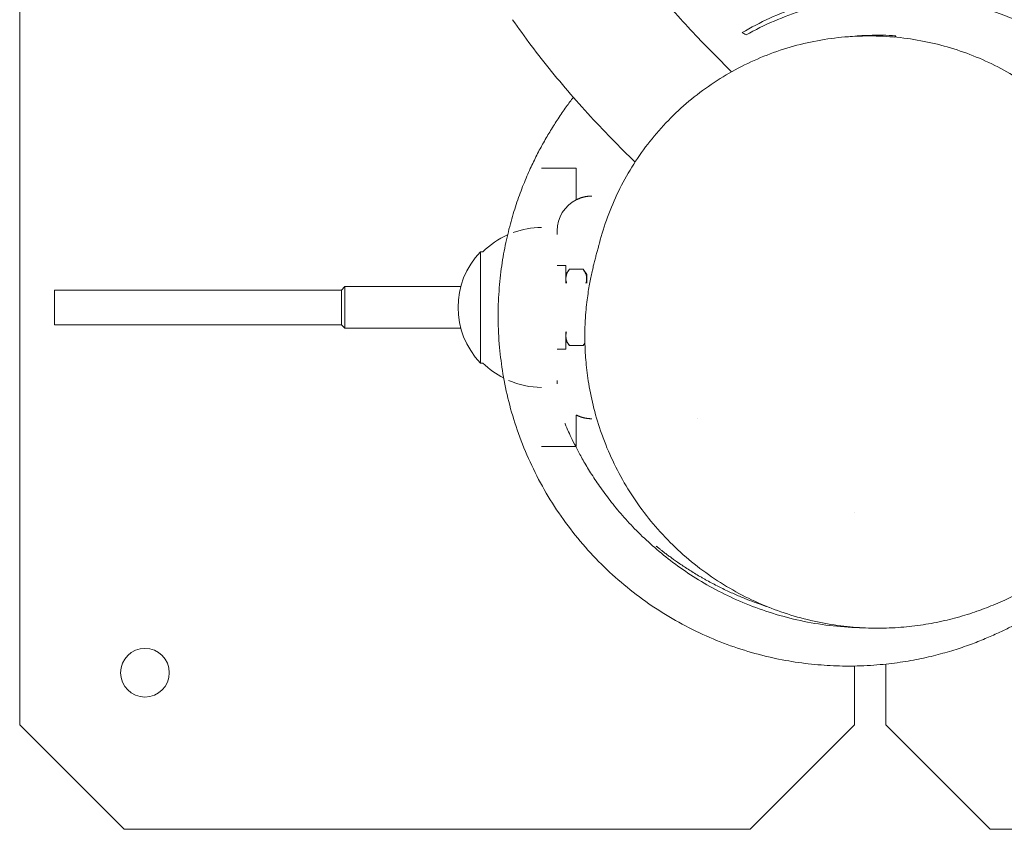
# Model space of a CAD drawing. Units: millimetres. Extents: x -7436 to 11471, y -3725 to 8477.
# Drawn here: x -5105 to -4822, y 2002 to 2235 of the extents above; entities that cross this region are included whole.
import ezdxf

# ---------------------------------------------------------------- set-up
doc = ezdxf.new("R2010")
doc.units = ezdxf.units.MM
doc.header["$LTSCALE"] = 20
doc.layers.add('2d', color=230, linetype='Continuous')

msp = doc.modelspace()

# ---------------------------------------------------------------- linework, layer by layer
at = {"layer": '2d', "lineweight": 0}
for p, q in [((-5105.24, 2271.81), (-5105.24, 2031.81)), ((-4905.65, 2224.58), (-4900.6, 2219.53)), ((-4932.52, 2197.71), (-4928.36, 2193.55)), ((-4945.24, 2191.81), (-4955.24, 2191.81)), ((-4945.24, 2182.74), (-4945.24, 2191.81)), ((-4950.74, 2172.81), (-4950.74, 2173.81)), ((-4972.77, 2167.81), (-4972.77, 2135.81)), ((-4972.09, 2167.81), (-4972.77, 2167.81)), ((-4950.74, 2163.81), (-4948.24, 2163.81)), ((-4948.24, 2163.81), (-4948.24, 2158.81)), ((-4948.24, 2161.28), (-4947.24, 2162.78)), ((-4947.24, 2162.78), (-4943.24, 2162.78)), ((-4942.24, 2161.28), (-4943.24, 2162.78)), ((-4942.24, 2158.81), (-4942.24, 2161.28)), ((-5012.74, 2156.81), (-5095.24, 2156.81)), ((-5095.24, 2146.81), (-5095.24, 2156.81)), ((-5012.74, 2156.81), (-5011.74, 2157.81)), ((-5012.74, 2156.81), (-5012.74, 2146.81)), ((-5011.74, 2145.81), (-5011.74, 2157.81)), ((-5011.74, 2157.81), (-4978.45, 2157.81)), ((-5012.74, 2146.81), (-5095.24, 2146.81)), ((-5012.74, 2146.81), (-5011.74, 2145.81)), ((-5011.74, 2145.81), (-4978.45, 2145.81)), ((-4948.24, 2144.81), (-4948.24, 2139.81)), ((-4950.74, 2139.81), (-4948.24, 2139.81)), ((-4948.24, 2142.34), (-4947.24, 2140.84)), ((-4947.24, 2140.84), (-4943.24, 2140.84)), ((-4942.76, 2141.56), (-4943.24, 2140.84)), ((-4972.09, 2135.81), (-4972.77, 2135.81)), ((-4950.74, 2129.81), (-4950.74, 2130.81)), ((-4945.24, 2111.81), (-4945.24, 2120.88)), ((-4910.29, 2119.81), (-4910.29, 2119.81)), ((-4955.24, 2111.81), (-4945.4, 2111.81)), ((-4945.26, 2111.81), (-4945.24, 2111.81)), ((-4865.24, 2092.72), (-4865.24, 2092.72)), ((-4856.24, 2049.29), (-4856.24, 2031.81)), ((-4865.24, 2031.81), (-4865.24, 2048.74)), ((-5105.24, 2031.81), (-5075.24, 2001.81)), ((-4895.24, 2001.81), (-4865.24, 2031.81)), ((-4856.24, 2031.81), (-4826.24, 2001.81)), ((-5075.24, 2001.81), (-4895.24, 2001.81)), ((-4826.24, 2001.81), (-4646.24, 2001.81))]:
    msp.add_line(p, q, dxfattribs=at)
msp.add_circle((-5069.24, 2046.81), 7, dxfattribs=at)
for centre, radius, start, end in [((-4940.74, 2173.81), 10, 116.7437, 180), ((-4954.94, 2150.31), 24.5, 90.7078, 110.2192), ((-4954.94, 2150.31), 24.5, 114.2327, 134.4216), ((-4956.24, 2151.81), 23, 135.9208, 224.0792), ((-4954.94, 2153.3), 24.5, 225.5784, 242.896), ((-4954.94, 2153.3), 24.5, 246.4308, 269.2922)]:
    msp.add_arc(centre, radius, start, end, dxfattribs=at)
for points, knots in [([(-4905.65, 2224.58), (-4907.7, 2226.64), (-4909.72, 2228.72), (-4913.66, 2232.93), (-4915.59, 2235.06), (-4919.32, 2239.33), (-4921.13, 2241.46), (-4924.6, 2245.73), (-4926.27, 2247.85), (-4929.44, 2252.05), (-4930.94, 2254.12), (-4932.35, 2256.16)], [3.1415927, 3.1415927, 3.1415927, 3.1415927, 3.2452555, 3.2452555, 3.3489183, 3.3489183, 3.4525811, 3.4525811, 3.5562439, 3.5562439, 3.6599068, 3.6599068, 3.6599068, 3.6599068]), ([(-4848.18, 2242.7), (-4849.49, 2242.78), (-4850.78, 2242.83), (-4855.55, 2242.9), (-4858.97, 2242.74), (-4863.15, 2242.31), (-4863.98, 2242.21), (-4865.64, 2242), (-4866.47, 2241.87), (-4868.92, 2241.48), (-4870.52, 2241.17), (-4875.23, 2240.13), (-4878.26, 2239.28), (-4884.1, 2237.3), (-4886.92, 2236.17), (-4892.37, 2233.66), (-4894.99, 2232.28), (-4897.53, 2230.78)], [0.14603272, 0.14603272, 0.14603272, 0.14603272, 0.15028783, 0.15028783, 0.1618326, 0.1618326, 0.16471879, 0.16471879, 0.16760499, 0.16760499, 0.17337737, 0.17337737, 0.18492214, 0.18492214, 0.19646691, 0.19646691, 0.20801168, 0.20801168, 0.20801168, 0.20801168]), ([(-4896.43, 2230.14), (-4893.84, 2231.59), (-4891.16, 2232.91), (-4885.62, 2235.31), (-4882.77, 2236.37), (-4876.85, 2238.23), (-4873.79, 2239.02), (-4869.04, 2239.96), (-4867.43, 2240.24), (-4864.96, 2240.59), (-4864.13, 2240.69), (-4862.46, 2240.88), (-4861.62, 2240.97), (-4857.37, 2241.32), (-4853.93, 2241.42), (-4846.9, 2241.19), (-4843.33, 2240.86), (-4838.77, 2240.16), (-4837.85, 2240), (-4836.02, 2239.66), (-4835.11, 2239.47), (-4832.37, 2238.87), (-4830.55, 2238.41), (-4825.13, 2236.86), (-4821.55, 2235.59), (-4817.11, 2233.67), (-4816.22, 2233.28), (-4814.46, 2232.45), (-4813.57, 2232.01), (-4810.94, 2230.67), (-4809.23, 2229.72), (-4804.21, 2226.73), (-4801.03, 2224.53), (-4797.24, 2221.54), (-4796.49, 2220.93), (-4795.01, 2219.68), (-4794.28, 2219.05), (-4792.13, 2217.11), (-4790.76, 2215.79), (-4786.81, 2211.75), (-4784.41, 2208.94), (-4781.1, 2204.57), (-4780.05, 2203.08), (-4778.07, 2200.1), (-4777.14, 2198.6), (-4774.53, 2194.08), (-4773, 2191.04), (-4771.02, 2186.44), (-4770.4, 2184.9), (-4769.55, 2182.58), (-4769.28, 2181.81), (-4768.76, 2180.26), (-4768.52, 2179.48), (-4767.34, 2175.61), (-4766.6, 2172.54), (-4766.03, 2169.5)], [0, 0, 0, 0, 0.0115484, 0.0115484, 0.0230968, 0.0230968, 0.0346452, 0.0346452, 0.0404194, 0.0404194, 0.0433065, 0.0433065, 0.0461936, 0.0461936, 0.057742, 0.057742, 0.0692904, 0.0692904, 0.0721775, 0.0721775, 0.0750646, 0.0750646, 0.0808388, 0.0808388, 0.0923873, 0.0923873, 0.0952744, 0.0952744, 0.0981615, 0.0981615, 0.1039357, 0.1039357, 0.1154841, 0.1154841, 0.1183712, 0.1183712, 0.1212583, 0.1212583, 0.1270325, 0.1270325, 0.1385809, 0.1385809, 0.1443551, 0.1443551, 0.1501293, 0.1501293, 0.1616777, 0.1616777, 0.1674519, 0.1674519, 0.170339, 0.170339, 0.1732261, 0.1732261, 0.1847745, 0.1847745, 0.1847745, 0.1847745]), ([(-4932.52, 2197.71), (-4934.87, 2200.06), (-4937.18, 2202.45), (-4941.69, 2207.27), (-4943.9, 2209.71), (-4948.21, 2214.63), (-4950.3, 2217.11), (-4954.35, 2222.07), (-4956.3, 2224.56), (-4960.06, 2229.54), (-4961.86, 2232.03), (-4963.58, 2234.5)], [3.1415927, 3.1415927, 3.1415927, 3.1415927, 3.2452555, 3.2452555, 3.3489183, 3.3489183, 3.4525811, 3.4525811, 3.5562439, 3.5562439, 3.6599068, 3.6599068, 3.6599068, 3.6599068]), ([(-4938.59, 2170.25), (-4937.93, 2172.81), (-4937.15, 2175.32), (-4935.33, 2180.28), (-4934.29, 2182.73), (-4931.96, 2187.52), (-4930.67, 2189.86), (-4927.86, 2194.39), (-4926.33, 2196.6), (-4923.06, 2200.84), (-4921.32, 2202.88), (-4917.63, 2206.78), (-4915.68, 2208.64), (-4911.61, 2212.15), (-4909.48, 2213.8), (-4905.08, 2216.88), (-4902.79, 2218.31), (-4898.09, 2220.93), (-4895.68, 2222.13), (-4890.74, 2224.26), (-4888.22, 2225.21), (-4883.11, 2226.83), (-4880.52, 2227.52), (-4875.29, 2228.63), (-4872.65, 2229.05), (-4867.35, 2229.64), (-4864.68, 2229.8), (-4859.38, 2229.86), (-4856.72, 2229.76), (-4851.46, 2229.31), (-4848.84, 2228.95), (-4843.67, 2227.99), (-4841.11, 2227.39), (-4836.08, 2225.94), (-4833.6, 2225.1), (-4828.75, 2223.19), (-4826.37, 2222.11), (-4821.75, 2219.75), (-4819.5, 2218.46), (-4815.14, 2215.68), (-4813.03, 2214.19), (-4808.96, 2211.02), (-4807.01, 2209.33), (-4803.27, 2205.79), (-4801.49, 2203.93), (-4798.11, 2200.05), (-4796.52, 2198.03), (-4793.53, 2193.85), (-4792.13, 2191.69), (-4789.51, 2187.16), (-4788.3, 2184.78), (-4787.21, 2182.37)], [0, 0, 0, 0, 8.672295, 8.672295, 17.457966, 17.457966, 26.283486, 26.283486, 35.133304, 35.133304, 43.986412, 43.986412, 52.830114, 52.830114, 61.610516, 61.610516, 70.351534, 70.351534, 79.010554, 79.010554, 87.585762, 87.585762, 96.040211, 96.040211, 104.398371, 104.398371, 112.643642, 112.643642, 120.77891, 120.77891, 128.811888, 128.811888, 136.75147, 136.75147, 144.616881, 144.616881, 152.424562, 152.424562, 160.19073, 160.19073, 167.937703, 167.937703, 175.691336, 175.691336, 183.469778, 183.469778, 191.290082, 191.290082, 199.174005, 199.174005, 207.413836, 207.413836, 207.413836, 207.413836]), ([(-4853.38, 2229.88), (-4855.92, 2230.04), (-4858.51, 2230.09), (-4862.91, 2229.95), (-4864.69, 2229.83), (-4866.49, 2229.65)], [0.01493966, 0.01493966, 0.01493966, 0.01493966, 0.02450339, 0.02450339, 0.03089338, 0.03089338, 0.03089338, 0.03089338]), ([(-4966.32, 2132.74), (-4966.74, 2135.26), (-4967.06, 2137.77), (-4967.55, 2143.09), (-4967.68, 2145.88), (-4967.72, 2151.3), (-4967.64, 2153.93), (-4967.28, 2158.99), (-4967.01, 2161.43), (-4966.35, 2166.09), (-4965.94, 2168.32), (-4965.04, 2172.58), (-4964.53, 2174.61), (-4963.46, 2178.48), (-4962.88, 2180.33), (-4961.68, 2183.86), (-4961.05, 2185.54), (-4959.76, 2188.77), (-4959.1, 2190.29), (-4957.83, 2193.08), (-4957.21, 2194.35), (-4955.94, 2196.85), (-4955.3, 2198.04), (-4953.97, 2200.41), (-4953.3, 2201.56), (-4951.9, 2203.85), (-4951.19, 2204.97), (-4949.68, 2207.25), (-4948.89, 2208.38), (-4947.43, 2210.42), (-4946.75, 2211.34), (-4946.08, 2212.2)], [0, 0, 0, 0, 10.004693, 10.004693, 21.383559, 21.383559, 32.576277, 32.576277, 43.618822, 43.618822, 54.594638, 54.594638, 65.621748, 65.621748, 76.849139, 76.849139, 88.454396, 88.454396, 100.644508, 100.644508, 112.747521, 112.747521, 126.123633, 126.123633, 141.269473, 141.269473, 158.698589, 158.698589, 179.344361, 179.344361, 198.309247, 198.309247, 198.309247, 198.309247]), ([(-4938.26, 2116.33), (-4939.1, 2118.79), (-4939.82, 2121.26), (-4940.98, 2126.06), (-4941.44, 2128.4), (-4942.12, 2132.77), (-4942.35, 2134.81), (-4942.66, 2138.54), (-4942.73, 2140.24), (-4942.79, 2143.35), (-4942.78, 2144.76), (-4942.7, 2147.34), (-4942.64, 2148.52), (-4942.48, 2150.69), (-4942.38, 2151.69), (-4942.18, 2153.55), (-4942.07, 2154.41), (-4941.84, 2156.03), (-4941.73, 2156.77), (-4941.49, 2158.2), (-4941.37, 2158.86), (-4941.12, 2160.13), (-4941, 2160.71), (-4940.76, 2161.85), (-4940.64, 2162.37), (-4940.4, 2163.4), (-4940.29, 2163.87), (-4940.05, 2164.81), (-4939.94, 2165.25), (-4939.71, 2166.13), (-4939.6, 2166.54), (-4939.37, 2167.4), (-4939.26, 2167.81), (-4939.02, 2168.65), (-4938.91, 2169.05), (-4938.71, 2169.79), (-4938.63, 2170.1), (-4938.59, 2170.26)], [0, 0, 0, 0, 9.833131, 9.833131, 19.446462, 19.446462, 28.426165, 28.426165, 36.809751, 36.809751, 44.836707, 44.836707, 52.836518, 52.836518, 61.163575, 61.163575, 70.190388, 70.190388, 80.332714, 80.332714, 92.091442, 92.091442, 106.111742, 106.111742, 123.270666, 123.270666, 144.815712, 144.815712, 172.594795, 172.594795, 209.438649, 209.438649, 259.687153, 259.687153, 328.93478, 328.93478, 416.049261, 416.049261, 416.049261, 416.049261]), ([(-4947.24, 2162.78), (-4947.54, 2162.33), (-4947.79, 2161.88), (-4948.13, 2160.97), (-4948.22, 2160.51), (-4948.22, 2159.81), (-4948.2, 2159.57), (-4948.12, 2159.16), (-4948.07, 2158.98), (-4948.02, 2158.81)], [0.00000024, 0.00000024, 0.00000024, 0.00000024, 0.002776894, 0.002776894, 0.005553548, 0.005553548, 0.006941875, 0.006941875, 0.008006343, 0.008006343, 0.008006343, 0.008006343]), ([(-4942.47, 2158.81), (-4942.34, 2159.21), (-4942.26, 2159.61), (-4942.26, 2160.26), (-4942.29, 2160.5), (-4942.38, 2160.96), (-4942.44, 2161.19), (-4942.7, 2161.88), (-4942.95, 2162.33), (-4943.24, 2162.78)], [0.003115045, 0.003115045, 0.003115045, 0.003115045, 0.005553548, 0.005553548, 0.006941875, 0.006941875, 0.008330202, 0.008330202, 0.011106856, 0.011106856, 0.011106856, 0.011106856]), ([(-4948.19, 2160.52), (-4948.21, 2160.36), (-4948.22, 2160.2), (-4948.22, 2159.81), (-4948.2, 2159.57), (-4948.12, 2159.16), (-4948.07, 2158.98), (-4948.02, 2158.81)], [0.004607075, 0.004607075, 0.004607075, 0.004607075, 0.005553548, 0.005553548, 0.006941875, 0.006941875, 0.008006343, 0.008006343, 0.008006343, 0.008006343]), ([(-4764.52, 2153.99), (-4764.53, 2151.37), (-4764.65, 2148.79), (-4765.1, 2143.78), (-4765.42, 2141.34), (-4766.23, 2136.73), (-4766.7, 2134.55), (-4767.71, 2130.52), (-4768.26, 2128.64), (-4769.37, 2125.22), (-4769.93, 2123.67), (-4771.01, 2120.87), (-4771.53, 2119.62), (-4772.57, 2117.25), (-4773.09, 2116.15), (-4774.12, 2114.05), (-4774.63, 2113.06), (-4775.65, 2111.16), (-4776.15, 2110.26), (-4777.17, 2108.51), (-4777.68, 2107.68), (-4778.7, 2106.04), (-4779.22, 2105.25), (-4780.27, 2103.67), (-4780.8, 2102.91), (-4781.9, 2101.36), (-4782.46, 2100.6), (-4783.66, 2099.03), (-4784.27, 2098.25), (-4785.62, 2096.57), (-4786.34, 2095.71), (-4787.98, 2093.79), (-4788.9, 2092.77), (-4791.21, 2090.26), (-4792.61, 2088.82), (-4795.96, 2085.55), (-4797.96, 2083.7), (-4801.97, 2080.32), (-4803.71, 2078.92), (-4807.22, 2076.34), (-4808.79, 2075.23), (-4812.03, 2073.13), (-4813.6, 2072.17), (-4816.85, 2070.32), (-4818.46, 2069.46), (-4821.84, 2067.81), (-4823.53, 2067.03), (-4827.06, 2065.56), (-4828.85, 2064.88), (-4832.57, 2063.62), (-4834.45, 2063.04), (-4838.36, 2062), (-4840.35, 2061.54), (-4844.45, 2060.76), (-4846.54, 2060.43), (-4850.82, 2059.93), (-4853, 2059.76), (-4857.46, 2059.59), (-4859.75, 2059.59), (-4864.41, 2059.78), (-4866.79, 2059.98), (-4871.74, 2060.6), (-4874.32, 2061.04), (-4879.44, 2062.18), (-4882, 2062.87), (-4887.07, 2064.51), (-4889.59, 2065.45), (-4894.54, 2067.58), (-4896.98, 2068.77), (-4901.75, 2071.41), (-4904.09, 2072.85), (-4908.62, 2075.95), (-4910.81, 2077.61), (-4915.01, 2081.15), (-4917.04, 2083.03), (-4920.89, 2086.98), (-4922.73, 2089.06), (-4926.18, 2093.37), (-4927.79, 2095.61), (-4930.79, 2100.23), (-4932.17, 2102.6), (-4934.67, 2107.44), (-4935.8, 2109.91), (-4937.32, 2113.7), (-4937.8, 2115.02), (-4938.26, 2116.33)], [0, 0, 0, 0, 9.321175, 9.321175, 18.585317, 18.585317, 27.500209, 27.500209, 36.022139, 36.022139, 44.160913, 44.160913, 51.941521, 51.941521, 60.112304, 60.112304, 68.973172, 68.973172, 78.867447, 78.867447, 90.201737, 90.201737, 103.48582, 103.48582, 119.39178, 119.39178, 138.825768, 138.825768, 163.143726, 163.143726, 194.603522, 194.603522, 237.365761, 237.365761, 302.179446, 302.179446, 381.00486, 381.00486, 430.640342, 430.640342, 463.722729, 463.722729, 489.077846, 489.077846, 509.82963, 509.82963, 527.425445, 527.425445, 542.742378, 542.742378, 556.393424, 556.393424, 568.783349, 568.783349, 580.183673, 580.183673, 590.923732, 590.923732, 601.189516, 601.189516, 611.4815, 611.4815, 622.235428, 622.235428, 632.767701, 632.767701, 643.123502, 643.123502, 653.37125, 653.37125, 663.54415, 663.54415, 673.566618, 673.566618, 683.561038, 683.561038, 693.529749, 693.529749, 703.480418, 703.480418, 713.421788, 713.421788, 723.342816, 723.342816, 728.608213, 728.608213, 728.608213, 728.608213]), ([(-4948.02, 2144.81), (-4948.15, 2144.4), (-4948.22, 2144), (-4948.22, 2143.35), (-4948.2, 2143.12), (-4948.11, 2142.65), (-4948.04, 2142.42), (-4947.79, 2141.73), (-4947.54, 2141.28), (-4947.24, 2140.84)], [0.003115045, 0.003115045, 0.003115045, 0.003115045, 0.005553548, 0.005553548, 0.006941875, 0.006941875, 0.008330202, 0.008330202, 0.011106856, 0.011106856, 0.011106856, 0.011106856]), ([(-4813.79, 2063.56), (-4813.79, 2063.56), (-4813.85, 2063.53), (-4814.19, 2063.33), (-4814.51, 2063.15), (-4815.44, 2062.62), (-4816.01, 2062.29), (-4817.42, 2061.51), (-4818.22, 2061.08), (-4820.05, 2060.13), (-4821.04, 2059.62), (-4823.25, 2058.56), (-4824.42, 2058.01), (-4826.97, 2056.89), (-4828.3, 2056.33), (-4831.16, 2055.21), (-4832.66, 2054.66), (-4835.82, 2053.59), (-4837.47, 2053.07), (-4840.95, 2052.09), (-4842.76, 2051.62), (-4846.55, 2050.77), (-4848.53, 2050.38), (-4852.66, 2049.71), (-4854.81, 2049.43), (-4859.38, 2048.98), (-4861.87, 2048.82), (-4866.68, 2048.7), (-4868.97, 2048.71), (-4873.67, 2048.92), (-4876.08, 2049.1), (-4881.01, 2049.67), (-4883.54, 2050.05), (-4888.68, 2051.04), (-4891.29, 2051.65), (-4896.57, 2053.11), (-4899.23, 2053.97), (-4904.56, 2055.93), (-4907.23, 2057.04), (-4912.52, 2059.53), (-4915.15, 2060.91), (-4920.3, 2063.9), (-4922.82, 2065.53), (-4927.72, 2069.01), (-4930.08, 2070.84), (-4934.6, 2074.7), (-4936.75, 2076.7), (-4940.91, 2080.93), (-4942.92, 2083.17), (-4946.74, 2087.82), (-4948.56, 2090.24), (-4951.95, 2095.22), (-4953.54, 2097.79), (-4956.45, 2103.03), (-4957.79, 2105.7), (-4960.2, 2111.11), (-4961.27, 2113.84), (-4963.15, 2119.29), (-4963.96, 2122.02), (-4965.32, 2127.43), (-4965.88, 2130.12), (-4966.32, 2132.74)], [119.959447, 119.959447, 119.959447, 119.959447, 146.911673, 146.911673, 181.732816, 181.732816, 212.274698, 212.274698, 238.65684, 238.65684, 261.367639, 261.367639, 281.031895, 281.031895, 298.266459, 298.266459, 313.621262, 313.621262, 327.569424, 327.569424, 340.518085, 340.518085, 352.825344, 352.825344, 364.815832, 364.815832, 377.379672, 377.379672, 387.859745, 387.859745, 398.20025, 398.20025, 408.529357, 408.529357, 418.914997, 418.914997, 429.390189, 429.390189, 439.966177, 439.966177, 450.6416, 450.6416, 461.401365, 461.401365, 472.20689, 472.20689, 482.602605, 482.602605, 493.151564, 493.151564, 503.732373, 503.732373, 514.321205, 514.321205, 524.900101, 524.900101, 535.444677, 535.444677, 545.915328, 545.915328, 556.331104, 556.331104, 556.331104, 556.331104]), ([(-4862.73, 2059.71), (-4862.74, 2059.71), (-4862.76, 2059.71), (-4865.67, 2059.76), (-4868.54, 2059.95), (-4874.22, 2060.57), (-4877.02, 2061.01), (-4882.52, 2062.13), (-4885.21, 2062.81), (-4890.46, 2064.37), (-4893.02, 2065.26), (-4897.97, 2067.21), (-4900.37, 2068.28), (-4904.98, 2070.56), (-4907.19, 2071.77), (-4911.41, 2074.3), (-4913.43, 2075.62), (-4917.26, 2078.34), (-4919.08, 2079.74), (-4922.54, 2082.58), (-4924.16, 2084.03), (-4927.24, 2086.93), (-4928.68, 2088.39), (-4931.38, 2091.3), (-4932.64, 2092.74), (-4934.99, 2095.6), (-4936.08, 2097), (-4938.11, 2099.76), (-4939.04, 2101.1), (-4940.76, 2103.7), (-4941.54, 2104.95), (-4942.97, 2107.35), (-4943.62, 2108.49), (-4944.79, 2110.63), (-4945.31, 2111.63), (-4946.23, 2113.46), (-4946.63, 2114.28), (-4947.32, 2115.74), (-4947.6, 2116.36), (-4948.06, 2117.38), (-4948.23, 2117.77), (-4948.46, 2118.29), (-4948.52, 2118.43), (-4948.52, 2118.43), (-4948.52, 2118.43), (-4948.52, 2118.43)], [769.686121, 769.686121, 769.686121, 769.686121, 769.753788, 769.753788, 781.516283, 781.516283, 793.293929, 793.293929, 805.103047, 805.103047, 816.970594, 816.970594, 828.938273, 828.938273, 841.007449, 841.007449, 853.232294, 853.232294, 865.698626, 865.698626, 878.47174, 878.47174, 891.618186, 891.618186, 905.210739, 905.210739, 919.329055, 919.329055, 934.054913, 934.054913, 949.461762, 949.461762, 965.598576, 965.598576, 982.468587, 982.468587, 1000.005455, 1000.005455, 1018.053429, 1018.053429, 1036.36218, 1036.36218, 1054.606408, 1054.606408, 1054.68799, 1054.68799, 1054.68799, 1054.68799]), ([(-4922.3, 2083.18), (-4922.3, 2083.18), (-4922.28, 2083.17), (-4922.18, 2083.09), (-4922.1, 2083.04), (-4921.81, 2082.81), (-4921.53, 2082.59), (-4920.96, 2082.14), (-4920.75, 2081.98), (-4920.28, 2081.62), (-4920.02, 2081.42), (-4919.47, 2081), (-4919.17, 2080.78), (-4918.54, 2080.3), (-4918.2, 2080.05), (-4917.12, 2079.27), (-4916.33, 2078.72), (-4915.05, 2077.85), (-4914.61, 2077.55), (-4913.69, 2076.94), (-4913.21, 2076.63), (-4911.75, 2075.71), (-4910.74, 2075.09), (-4909.42, 2074.32), (-4909.16, 2074.17), (-4908.62, 2073.86), (-4908.35, 2073.7), (-4907.53, 2073.25), (-4906.99, 2072.95), (-4906.44, 2072.66)], [0.02976157, 0.02976157, 0.02976157, 0.02976157, 0.03160583, 0.03160583, 0.033465, 0.033465, 0.03718333, 0.03718333, 0.0390425, 0.0390425, 0.04090166, 0.04090166, 0.04276083, 0.04276083, 0.04462, 0.04462, 0.04833833, 0.04833833, 0.0501975, 0.0501975, 0.05205666, 0.05205666, 0.055775, 0.055775, 0.05670458, 0.05670458, 0.05763416, 0.05763416, 0.05949333, 0.05949333, 0.05949333, 0.05949333]), ([(-4906.44, 2072.66), (-4905.34, 2072.07), (-4904.24, 2071.51), (-4902.58, 2070.7), (-4902.03, 2070.43), (-4900.94, 2069.93), (-4900.41, 2069.69), (-4899.36, 2069.22), (-4898.84, 2069), (-4897.82, 2068.57), (-4897.32, 2068.36), (-4895.87, 2067.77), (-4894.97, 2067.42), (-4893.72, 2066.96), (-4893.32, 2066.81), (-4892.57, 2066.54), (-4892.21, 2066.41), (-4891.22, 2066.06), (-4890.65, 2065.87), (-4890.04, 2065.66), (-4889.91, 2065.61), (-4889.78, 2065.57)], [0.05949333, 0.05949333, 0.05949333, 0.05949333, 0.06322087, 0.06322087, 0.06508464, 0.06508464, 0.06694841, 0.06694841, 0.06881219, 0.06881219, 0.07067596, 0.07067596, 0.0744035, 0.0744035, 0.07626727, 0.07626727, 0.07813104, 0.07813104, 0.08185859, 0.08185859, 0.08305413, 0.08305413, 0.08305413, 0.08305413])]:
    msp.add_open_spline(points, degree=3, knots=knots, dxfattribs=at)
for points in [[(-4897.53, 2230.78), (-4897.23, 2230.6), (-4896.87, 2230.4), (-4896.43, 2230.14)], [(-4853.75, 2229.51), (-4853.63, 2229.63), (-4853.51, 2229.75), (-4853.38, 2229.88)], [(-4938.59, 2170.25), (-4938.59, 2170.26), (-4938.59, 2170.26), (-4938.59, 2170.26)], [(-4942.29, 2160.49), (-4942.3, 2160.53), (-4942.3, 2160.57), (-4942.31, 2160.61)], [(-4948.19, 2143.13), (-4948.19, 2143.08), (-4948.18, 2143.04), (-4948.18, 2143)], [(-4943.24, 2140.84), (-4943.06, 2141.11), (-4942.9, 2141.38), (-4942.76, 2141.66)]]:
    msp.add_open_spline(points, degree=3, dxfattribs=at)
for points in [[(-4940.74, 2183.81), (-4942.31, 2183.81), (-4943.84, 2183.44), (-4945.24, 2182.74)], [(-4945.24, 2120.88), (-4943.84, 2120.17), (-4942.31, 2119.81), (-4940.74, 2119.81)]]:
    msp.add_rational_spline(points, [1, 0.98192643553, 0.98192643553, 1], degree=3, dxfattribs=at)

doc.saveas('drawing.dxf')
